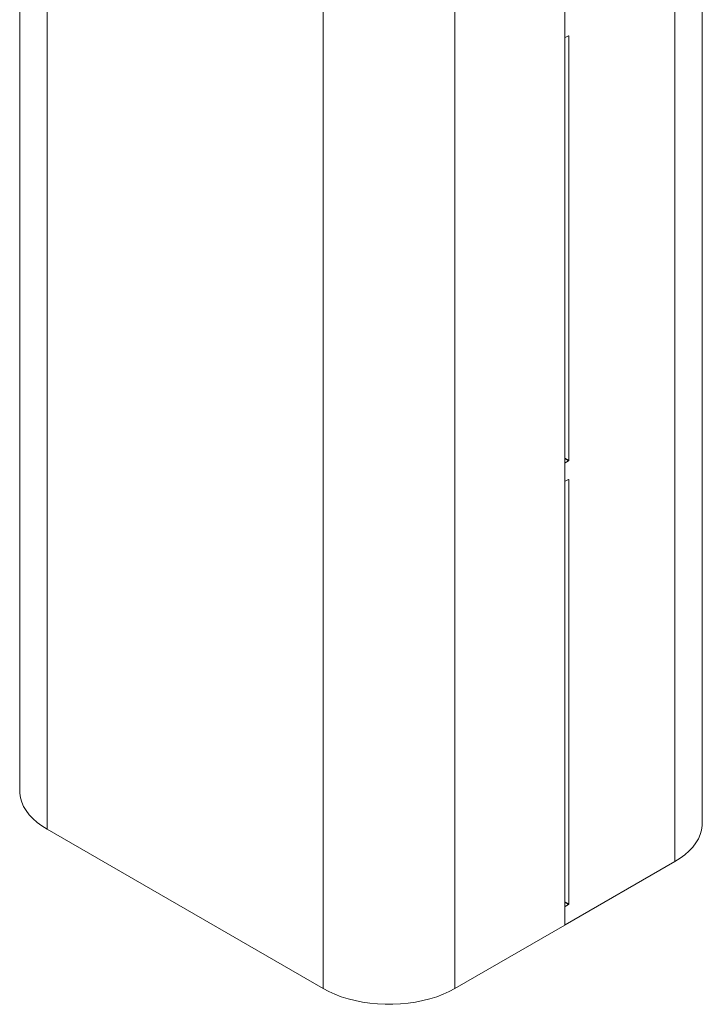
# Model space of a CAD drawing. Units: inches. Extents: x 0.3 to 21.8, y 0.1 to 16.9.
# Drawn here: x 18.8 to 20.1, y 3.9 to 5.7 of the extents above; entities that cross this region are included whole.
import ezdxf

# ---------------------------------------------------------------- set-up
doc = ezdxf.new("R2010")
doc.units = ezdxf.units.IN
doc.header["$MEASUREMENT"] = 0

msp = doc.modelspace()

# ---------------------------------------------------------------- linework, layer by layer
at = {"color": 7, "linetype": 'Continuous', "lineweight": 15}
for p, q in [((20.05038, 4.24584), (20.05038, 7.58039)), ((20.00005, 7.51025), (20.00005, 4.1757)), ((19.79746, 7.40146), (19.79746, 4.05875)), ((18.79324, 6.69714), (18.79324, 4.30537)), ((18.84357, 6.60584), (18.84357, 4.23523)), ((19.59487, 6.38464), (19.59487, 3.9418)), ((19.35186, 6.31241), (19.35186, 3.9418)), ((19.79746, 5.69251), (19.79746, 5.72517)), ((19.79746, 5.69223), (19.79763, 5.69213)), ((19.80394, 5.69557), (19.79805, 5.69217)), ((19.80453, 5.69523), (19.80453, 4.91407)), ((19.79805, 4.90965), (19.80394, 4.91305)), ((19.79746, 4.87597), (19.79746, 4.90863)), ((19.79746, 4.87569), (19.79763, 4.87559)), ((19.80394, 4.87903), (19.79805, 4.87563)), ((19.80453, 4.87869), (19.80453, 4.09753)), ((18.84357, 4.23523), (19.35186, 3.9418)), ((19.79805, 4.05909), (20.00005, 4.1757)), ((19.79805, 4.09311), (19.80394, 4.09651)), ((19.79746, 4.05943), (19.79746, 4.09209)), ((19.59487, 3.9418), (19.79746, 4.05875)), ((19.79746, 4.05915), (19.79763, 4.05905))]:
    msp.add_line(p, q, dxfattribs=at)
at = {"color": 8, "linetype": 'Continuous', "lineweight": 15}
for p, q in [((19.80453, 5.69523), (19.80394, 5.69557)), ((19.79746, 4.91815), (19.80453, 4.91407)), ((19.80394, 4.91305), (19.79746, 4.91679)), ((19.79746, 4.90999), (19.79805, 4.90965)), ((19.80453, 4.87869), (19.80394, 4.87903)), ((19.79746, 4.10161), (19.80453, 4.09753)), ((19.80394, 4.09651), (19.79746, 4.10025)), ((19.79746, 4.09345), (19.79805, 4.09311))]:
    msp.add_line(p, q, dxfattribs=at)
at = {"color": 7, "linetype": 'Continuous', "lineweight": 15, "flags": 128}
for points in [[(18.79324, 4.30537), (18.79339, 4.30127), (18.79456, 4.2931), (18.7969, 4.28501), (18.80039, 4.27707), (18.805, 4.26931), (18.8107, 4.2618), (18.81746, 4.25459), (18.82523, 4.24773), (18.83395, 4.24126), (18.84357, 4.23523)], [(20.00005, 4.1757), (20.00966, 4.18173), (20.01839, 4.1882), (20.02616, 4.19506), (20.03292, 4.20227), (20.03862, 4.20978), (20.04323, 4.21754), (20.04672, 4.22548), (20.04906, 4.23357), (20.05023, 4.24174), (20.05038, 4.24584)], [(19.35186, 3.9418), (19.36231, 3.93624), (19.37352, 3.93121), (19.38541, 3.92672), (19.3979, 3.92282), (19.41091, 3.91953), (19.42434, 3.91687), (19.43811, 3.91485), (19.45211, 3.9135), (19.46627, 3.91283), (19.48047, 3.91283), (19.49462, 3.9135), (19.50863, 3.91485), (19.5224, 3.91687), (19.53583, 3.91953), (19.54884, 3.92282), (19.56133, 3.92672), (19.57322, 3.93121), (19.58443, 3.93624), (19.59487, 3.9418)]]:
    msp.add_lwpolyline(points, dxfattribs=at)
at = {"color": 7, "linetype": 'Continuous', "lineweight": 15}
for centre, radius, start, end in [((19.79782, 5.69245), 0.000364, 170.7899, 309.20897), ((19.80417, 5.69529), 0.000364, 350.78507, 129.19044), ((19.80325, 4.91413), 0.00128, 302.60534, 357.39536), ((19.79874, 4.90857), 0.00128, 122.60534, 177.39533), ((19.79782, 4.87591), 0.000364, 170.78356, 309.20366), ((19.80417, 4.87875), 0.000364, 350.7835, 129.20366), ((19.80325, 4.09759), 0.00128, 302.60557, 357.39452), ((19.79874, 4.09203), 0.00128, 122.60543, 177.39451), ((19.79782, 4.05937), 0.000364, 170.78596, 309.20329)]:
    msp.add_arc(centre, radius, start, end, dxfattribs=at)

doc.saveas('drawing.dxf')
